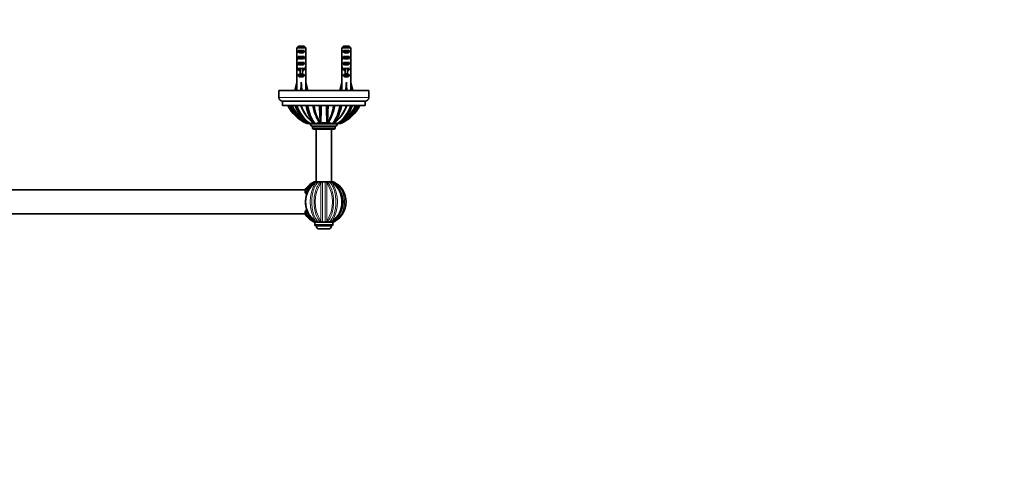
# Model space of a CAD drawing. Units: millimetres. Extents: x 0 to 1478, y 0 to 1758.
# Drawn here: x 822 to 1478, y 604 to 914 of the extents above; entities that cross this region are included whole.
import ezdxf
from ezdxf import colors
from ezdxf.entities.mleader import LeaderData, LeaderLine
from ezdxf.math import Vec2, Vec3

# ---------------------------------------------------------------- set-up
doc = ezdxf.new("R2010")
doc.units = ezdxf.units.MM
doc.layers.add('DV3_Défaut', color=7, linetype='Continuous')
doc.layers.add('Défaut', color=7, linetype='Continuous')

# ---------------------------------------------------------------- blocks, each defined once
blk = doc.blocks.new('_DOT')
at = {"color": 0}
blk.add_line((0, 0), (-1, 0), dxfattribs=at)
at = {"color": 0, "const_width": 0.333}
blk.add_lwpolyline([(-0.1665, 0, 1), (0.1665, 0, 1)], format="xyb", close=True, dxfattribs=at)
blk = doc.blocks.new('SE2')
at = {"layer": 'DV3_Défaut', "color": 7, "linetype": 'Continuous', "lineweight": 35}
for p, q in [((1012.58, 895.09), (1006.67, 895.09)), ((1006.67, 889.32), (1006.67, 895.09)), ((1007.64, 893.29), (1011.61, 893.29)), ((1007.64, 893.29), (1007.64, 892.29)), ((1011.61, 892.29), (1007.64, 892.29)), ((1007.9, 896.29), (1011.35, 896.29)), ((1011.61, 893.29), (1011.61, 892.29)), ((1012.58, 889.32), (1012.58, 895.09)), ((1042.58, 895.09), (1036.67, 895.09)), ((1036.67, 889.32), (1036.67, 895.09)), ((1037.64, 893.29), (1041.61, 893.29)), ((1037.64, 893.29), (1037.64, 892.29)), ((1041.61, 892.29), (1037.64, 892.29)), ((1037.9, 896.29), (1041.35, 896.29)), ((1041.61, 893.29), (1041.61, 892.29)), ((1042.58, 889.32), (1042.58, 895.09)), ((1006.63, 887.43), (1006.81, 887.43)), ((1006.67, 889.32), (1006.67, 889.18)), ((1006.67, 889.18), (1006.67, 889.18)), ((1007.64, 889.29), (1011.61, 889.29)), ((1007.64, 889.29), (1007.64, 888.29)), ((1011.61, 888.29), (1007.64, 888.29)), ((1011.61, 889.29), (1011.61, 888.29)), ((1012.63, 887.43), (1012.44, 887.43)), ((1012.58, 889.32), (1012.58, 889.18)), ((1012.58, 889.18), (1012.58, 889.18)), ((1036.63, 887.43), (1036.81, 887.43)), ((1036.67, 889.32), (1036.67, 889.18)), ((1036.67, 889.18), (1036.67, 889.18)), ((1037.64, 889.29), (1041.61, 889.29)), ((1037.64, 889.29), (1037.64, 888.29)), ((1041.61, 888.29), (1037.64, 888.29)), ((1041.61, 889.29), (1041.61, 888.29)), ((1042.63, 887.43), (1042.44, 887.43)), ((1042.58, 889.32), (1042.58, 889.18)), ((1042.58, 889.18), (1042.58, 889.18)), ((1006.63, 882.41), (1006.63, 880.86)), ((1006.64, 881.55), (1006.96, 881.55)), ((1006.67, 879.74), (1006.68, 879.74)), ((1006.67, 879.74), (1006.67, 879.52)), ((1006.67, 873.29), (1006.67, 879.52)), ((1007.64, 885.29), (1011.61, 885.29)), ((1007.64, 885.29), (1007.64, 884.29)), ((1011.61, 884.29), (1007.64, 884.29)), ((1007.64, 881.29), (1008.88, 881.29)), ((1007.64, 881.29), (1007.64, 880.44)), ((1008.88, 880.44), (1007.64, 880.44)), ((1008.88, 881.29), (1008.88, 881.52)), ((1008.88, 877.84), (1008.88, 881.29)), ((1010.38, 881.29), (1010.38, 881.52)), ((1010.38, 881.29), (1011.61, 881.29)), ((1010.38, 877.84), (1010.38, 881.29)), ((1011.61, 880.44), (1010.38, 880.44)), ((1011.61, 885.29), (1011.61, 884.29)), ((1011.61, 881.29), (1011.61, 880.44)), ((1012.61, 881.55), (1012.29, 881.55)), ((1012.58, 879.74), (1012.57, 879.74)), ((1012.58, 879.74), (1012.58, 879.52)), ((1012.58, 873.29), (1012.58, 879.52)), ((1012.63, 880.86), (1012.63, 882.41)), ((1036.63, 882.41), (1036.63, 880.86)), ((1036.64, 881.55), (1036.96, 881.55)), ((1036.67, 879.74), (1036.68, 879.74)), ((1036.67, 879.74), (1036.67, 879.52)), ((1036.67, 873.29), (1036.67, 879.52)), ((1037.64, 885.29), (1041.61, 885.29)), ((1037.64, 885.29), (1037.64, 884.29)), ((1041.61, 884.29), (1037.64, 884.29)), ((1037.64, 881.29), (1038.88, 881.29)), ((1037.64, 881.29), (1037.64, 880.44)), ((1038.88, 880.44), (1037.64, 880.44)), ((1038.88, 881.29), (1038.88, 881.52)), ((1038.88, 877.84), (1038.88, 881.29)), ((1040.38, 881.29), (1040.38, 881.52)), ((1040.38, 881.29), (1041.61, 881.29)), ((1040.38, 877.84), (1040.38, 881.29)), ((1041.61, 880.44), (1040.38, 880.44)), ((1041.61, 885.29), (1041.61, 884.29)), ((1041.61, 881.29), (1041.61, 880.44)), ((1042.61, 881.55), (1042.29, 881.55)), ((1042.58, 879.74), (1042.57, 879.74)), ((1042.58, 879.74), (1042.58, 879.52)), ((1042.58, 873.29), (1042.58, 879.52)), ((1042.63, 880.86), (1042.63, 882.41)), ((1006.67, 873.29), (1006.63, 873.29)), ((1006.63, 873.29), (1006.63, 872.28)), ((1007.64, 877.29), (1008.88, 877.29)), ((1007.64, 877.29), (1007.64, 876.44)), ((1011.61, 876.44), (1007.64, 876.44)), ((1010.38, 877.84), (1008.88, 877.84)), ((1008.88, 877.23), (1008.88, 877.84)), ((1010.38, 877.23), (1008.88, 877.23)), ((1010.38, 877.23), (1010.38, 877.84)), ((1010.38, 877.29), (1011.61, 877.29)), ((1011.61, 877.29), (1011.61, 876.44)), ((1012.58, 873.29), (1012.63, 873.29)), ((1012.63, 872.28), (1012.63, 873.29)), ((1036.67, 873.29), (1036.63, 873.29)), ((1036.63, 873.29), (1036.63, 872.28)), ((1037.64, 877.29), (1038.88, 877.29)), ((1037.64, 877.29), (1037.64, 876.44)), ((1041.61, 876.44), (1037.64, 876.44)), ((1040.38, 877.84), (1038.88, 877.84)), ((1038.88, 877.23), (1038.88, 877.84)), ((1040.38, 877.23), (1038.88, 877.23)), ((1040.38, 877.23), (1040.38, 877.84)), ((1040.38, 877.29), (1041.61, 877.29)), ((1041.61, 877.29), (1041.61, 876.44)), ((1042.58, 873.29), (1042.63, 873.29)), ((1042.63, 872.28), (1042.63, 873.29)), ((994.63, 866.59), (1054.63, 866.59)), ((994.63, 866.59), (994.63, 865.34)), ((1005.34, 866.66), (1006.63, 872.28)), ((1005.64, 866.59), (1005.34, 866.66)), ((1009.54, 866.59), (1009.63, 866.66)), ((1009.63, 866.66), (1009.63, 872.28)), ((1009.71, 866.59), (1009.63, 866.66)), ((1013.91, 866.66), (1012.63, 872.28)), ((1013.61, 866.59), (1013.91, 866.66)), ((1035.34, 866.66), (1036.63, 872.28)), ((1035.64, 866.59), (1035.34, 866.66)), ((1039.54, 866.59), (1039.63, 866.66)), ((1039.63, 866.66), (1039.63, 872.28)), ((1039.71, 866.59), (1039.63, 866.66)), ((1043.91, 866.66), (1042.63, 872.28)), ((1043.61, 866.59), (1043.91, 866.66)), ((1054.63, 865.34), (1054.63, 866.59)), ((994.63, 865.34), (994.63, 861.84)), ((994.63, 861.84), (994.64, 861.83)), ((997.13, 859.59), (1052.13, 859.59)), ((997.13, 859.59), (997.13, 856.59)), ((1052.13, 856.59), (1052.13, 859.59)), ((1054.61, 861.83), (1054.63, 861.84)), ((1054.63, 861.84), (1054.63, 865.34)), ((997.13, 856.59), (1052.13, 856.59)), ((1029.56, 848.98), (1029.63, 849.12)), ((1013.42, 844.59), (1012.88, 844.84)), ((1012.88, 844.84), (1013.42, 844.59)), ((1013.87, 844.59), (1015.07, 844.59)), ((1014.67, 844.84), (1015.13, 844.59)), ((1015.56, 844.59), (1017.32, 844.59)), ((1015.63, 844.59), (1015.63, 844.3)), ((1017.03, 842.89), (1032.22, 842.89)), ((1017.13, 842.89), (1017.13, 841.73)), ((1017.96, 840.89), (1031.29, 840.89)), ((1017.97, 844.84), (1018.28, 844.59)), ((1018.63, 844.59), (1019.88, 844.59)), ((1019.63, 840.89), (1019.63, 805.89)), ((1022.29, 844.84), (1022.4, 844.59)), ((1022.62, 844.59), (1023.17, 844.59)), ((1026.08, 844.59), (1026.63, 844.59)), ((1026.96, 844.84), (1026.85, 844.59)), ((1029.37, 844.59), (1030.62, 844.59)), ((1029.63, 805.89), (1029.63, 840.89)), ((1031.28, 844.84), (1030.97, 844.59)), ((1031.93, 844.59), (1033.69, 844.59)), ((1032.13, 841.73), (1032.13, 842.89)), ((1033.63, 844.3), (1033.63, 844.59)), ((1034.58, 844.84), (1034.12, 844.59)), ((1034.18, 844.59), (1035.38, 844.59)), ((1036.37, 844.84), (1035.83, 844.59)), ((1012.14, 800.39), (417.11, 800.39)), ((1012.14, 800.4), (1012.14, 799.03)), ((1014.63, 800.39), (1014.55, 800.39)), ((1018.43, 805.89), (1019.46, 805.89)), ((1020, 805.89), (1019.46, 805.89)), ((1020.09, 805.89), (1021.12, 805.89)), ((1022.7, 805.89), (1021.12, 805.89)), ((1022.61, 805.89), (1021.2, 805.89)), ((1022.68, 805.89), (1022.97, 805.89)), ((1022.97, 805.89), (1023.72, 805.89)), ((1025.53, 805.89), (1023.72, 805.89)), ((1025.44, 805.89), (1023.81, 805.89)), ((1025.53, 805.89), (1026.28, 805.89)), ((1026.28, 805.89), (1026.57, 805.89)), ((1028.13, 805.89), (1026.55, 805.89)), ((1028.07, 805.89), (1026.64, 805.89)), ((1028.13, 805.89), (1029.16, 805.89)), ((1029.79, 805.89), (1029.28, 805.89)), ((1029.79, 805.89), (1030.82, 805.89)), ((417.11, 784.39), (1012.14, 784.39)), ((1012.14, 785.76), (1012.14, 784.39)), ((1018.97, 778.89), (1018.43, 778.89)), ((1019.96, 778.89), (1018.63, 778.89)), ((1018.63, 778.89), (1018.63, 777.29)), ((1019.53, 776.39), (1029.72, 776.39)), ((1021.12, 778.89), (1020.09, 778.89)), ((1022.87, 778.89), (1020.17, 778.89)), ((1021.63, 774.39), (1027.63, 774.39)), ((1022.97, 778.89), (1022.68, 778.89)), ((1023.72, 778.89), (1022.97, 778.89)), ((1026.2, 778.89), (1023.06, 778.89)), ((1026.28, 778.89), (1025.53, 778.89)), ((1026.57, 778.89), (1026.28, 778.89)), ((1029.1, 778.89), (1026.4, 778.89)), ((1029.16, 778.89), (1028.13, 778.89)), ((1030.62, 778.89), (1029.32, 778.89)), ((1030.82, 778.89), (1029.79, 778.89)), ((1030.62, 777.29), (1030.62, 778.89))]:
    blk.add_line(p, q, dxfattribs=at)
at = {"layer": 'DV3_Défaut', "color": 7, "linetype": 'Continuous', "lineweight": 18}
for p, q in [((1009.63, 881.29), (1008.88, 881.29)), ((1010.38, 881.29), (1009.63, 881.29)), ((1039.63, 881.29), (1038.88, 881.29)), ((1040.38, 881.29), (1039.63, 881.29)), ((994.63, 862.09), (1054.62, 862.09)), ((1015.63, 844.3), (1033.63, 844.3)), ((1017.13, 841.73), (1032.13, 841.73)), ((1017.59, 844.93), (1017.76, 844.93)), ((1020.3, 844.93), (1022.08, 844.93)), ((1023.66, 844.93), (1025.59, 844.93)), ((1027.16, 844.93), (1028.94, 844.93)), ((1031.48, 844.93), (1031.64, 844.93)), ((1030.62, 777.29), (1018.63, 777.29))]:
    blk.add_line(p, q, dxfattribs=at)
at = {"layer": 'DV3_Défaut', "color": 7, "linetype": 'Continuous', "lineweight": 35}
for centre, radius, start, end in [((997.13, 862.09), 2.5, 186.06118, 270), ((1052.13, 862.09), 2.5, 270, 353.93882), ((1024.65, 869.5), 27.33, 208.18601, 244.49456), ((1025.12, 868.48), 26.62, 206.51833, 242.6322), ((1025.89, 867.96), 26.28, 205.63298, 242.78485), ((1026.75, 867.79), 25.93, 205.60119, 240.90583), ((1026.91, 867.67), 25.91, 205.31828, 241.80582), ((1028.95, 865.26), 24.92, 200.35445, 235.03857), ((1029.79, 864.34), 24.34, 198.5559, 234.2269), ((1032.16, 864.47), 24.24, 198.97319, 234.9546), ((1032.57, 864.03), 24.11, 197.95645, 232.74248), ((1040.5, 861.84), 28.22, 190.70625, 217.04034), ((1042.51, 860.79), 28.86, 188.36903, 214.15304), ((1045.12, 861.29), 28.24, 189.56802, 205.55763), ((1047.52, 860.55), 29.72, 187.65018, 211.91284), ((1317.98, 864.03), 296.32, 181.43842, 183.71397), ((325.24, 863.2), 697.62, 358.47186, 359.45759), ((1724.44, 863.2), 698.05, 180.54257, 181.5277), ((1001.9, 860.48), 29.55, 328.02461, 352.434), ((731.97, 863.94), 295.61, 356.29578, 358.57673), ((1004.12, 861.29), 28.25, 334.19293, 350.42531), ((1006.75, 860.79), 28.84, 325.83954, 351.6379), ((1016.96, 864.57), 24.39, 305.15851, 340.91513), ((1016.73, 863.98), 24.04, 307.21657, 342.09793), ((1008.66, 861.87), 28.31, 323.01416, 349.25738), ((1019.47, 864.33), 24.33, 305.7689, 341.44858), ((1022.35, 867.66), 25.89, 298.18228, 334.70037), ((1020.27, 865.28), 24.95, 304.98995, 339.62649), ((1022.45, 867.82), 25.98, 298.01652, 334.38755), ((1023.37, 867.96), 26.27, 297.21258, 334.36876), ((1024.6, 869.5), 27.32, 295.50384, 331.81651), ((1024.12, 868.49), 26.63, 297.37468, 333.47409), ((1036.89, 856.41), 18.75, 202.88671, 219.04985), ((1012.28, 856.42), 18.82, 321.05974, 336.71437), ((1013.79, 577.01), 267.59, 89.98368, 90.07923), ((1015.44, 680.36), 164.23, 89.95689, 90.10767), ((1017.03, 844.3), 1.4, 180, 270), ((1017.96, 841.73), 0.838, 180, 270), ((1018.34, 842.59), 2, 91.61017, 91.98465), ((1018.54, 722.01), 122.58, 89.95724, 90.12195), ((1022.35, 841.26), 3.33, 89.20666, 90.45841), ((1022.57, 787.08), 57.52, 89.95472, 90.17277), ((1024.63, 843.16), 2.04, 44.68235, 135.31765), ((1026.57, 684.12), 160.47, 89.89726, 89.97565), ((1030.62, 598.3), 246.3, 89.91942, 90.00153), ((1031.29, 841.73), 0.838, 270, 0), ((1032.22, 844.3), 1.4, 270, 0), ((1033.74, 544.84), 299.75, 89.9264, 90.00908), ((1035.46, 572.02), 272.57, 89.92182, 90.01569), ((1024.5, 792.59), 14.62, 117.06168, 147.50306), ((1027.53, 792.82), 15.04, 119.72576, 179.32943), ((1022.19, 797.18), 9.49, 113.33716, 122.35566), ((1023.45, 800.22), 6.59, 120.63466, 130.99666), ((1025.2, 802.56), 4.16, 126.86141, 137.69985), ((1027.3, 803.26), 5.07, 148.68593, 157.5245), ((1021.95, 803.26), 5.07, 22.4755, 31.31407), ((1023.27, 801.71), 5.31, 44.98743, 51.86748), ((1025.8, 800.22), 6.59, 49.00334, 59.36534), ((1027.06, 797.18), 9.49, 57.64434, 66.66284), ((1024.59, 792.39), 14.86, 297.23343, 62.7608), ((1013.17, 799.02), 1.03, 179.86011, 237.11442), ((1027.58, 792.04), 15.12, 176.34725, 240.28608), ((1013.17, 785.76), 1.03, 122.88349, 180.14198), ((1024.45, 792.2), 14.59, 212.59795, 243.10617), ((1022.19, 787.6), 9.49, 237.64434, 246.66284), ((1019.53, 777.29), 0.9, 180, 270), ((1023.45, 784.57), 6.59, 229.00334, 239.36534), ((1021.63, 776.39), 2, 180, 270), ((1022.03, 777.76), 1.31, 59.41346, 120.58654), ((1025.93, 783.03), 5.24, 224.96733, 231.87669), ((1027.3, 781.53), 5.07, 202.4755, 211.31407), ((1024.63, 777.35), 1.73, 63.4933, 116.5067), ((1021.95, 781.53), 5.07, 328.68593, 337.5245), ((1024.05, 782.23), 4.16, 306.86141, 317.69985), ((1027.22, 777.76), 1.31, 59.41425, 120.58575), ((1027.63, 776.39), 2, 270, 0), ((1025.8, 784.57), 6.59, 300.63466, 310.99666), ((1029.72, 777.29), 0.9, 270, 0), ((1027.06, 787.6), 9.49, 293.33716, 302.35566)]:
    blk.add_arc(centre, radius, start, end, dxfattribs=at)
at = {"layer": 'DV3_Défaut', "color": 7, "linetype": 'Continuous', "lineweight": 18}
for centre, radius, start, end in [((1024.66, 792.4), 14.86, 120.50269, 147.40718), ((1025.3, 793.5), 14.28, 125.00974, 157.24369), ((1025.51, 793.63), 13.67, 116.2896, 160.67875), ((1028.78, 792.39), 16.04, 127.02849, 232.97151), ((1039.69, 792.39), 24.23, 148.09889, 211.90111), ((1042.64, 792.39), 23.77, 147.41571, 212.58429), ((-2384.71, 792.39), 3407.34, 359.78471, 0.21529), ((-5700.06, 792.39), 6723.79, 359.884962, 0.115038), ((7749.31, 792.39), 6723.79, 179.884962, 180.115038), ((4379.9, 792.39), 3353.29, 179.78124, 180.21876), ((1006.34, 792.39), 24, 327.75699, 32.24301), ((1022.25, 792.39), 15.47, 299.20171, 60.79829), ((1009.83, 792.39), 24, 327.75757, 32.24243), ((1020.42, 792.39), 16.07, 307.17339, 52.82661), ((1022.42, 792.39), 16.07, 307.19505, 52.80495), ((1024.59, 792.39), 14.86, 300.50414, 59.49586), ((1025.35, 791.32), 14.33, 202.81627, 234.9303), ((1024.66, 792.39), 14.86, 212.59274, 239.4974), ((1025.58, 791.22), 13.76, 199.46742, 243.56423)]:
    blk.add_arc(centre, radius, start, end, dxfattribs=at)
at = {"layer": 'DV3_Défaut', "color": 7, "linetype": 'Continuous', "lineweight": 35}
for centre, major_axis, ratio, start_param, end_param in [((1009.63, 894.01), (3, 0), 0.760351, 3.989655, 5.435123), ((1039.63, 894.01), (3, 0), 0.760351, 3.989655, 5.435123), ((1009.63, 887.43), (0, 10.51), 0.285569, 1.403348, 1.570796), ((1009.63, 887.43), (0, 6.74), 0.445101, 1.570796, 1.754254), ((1009.63, 884.97), (0, 6.74), 0.445101, 1.209195, 1.545119), ((1009.63, 891.08), (0, -10.51), 0.285569, -1.403348, -1.209195), ((1009.63, 890.01), (3, 0), 0.760351, 3.989655, 5.435123), ((1009.63, 891.08), (0, -10.51), 0.285569, 1.209195, 1.403348), ((1009.63, 884.97), (0, 6.74), 0.445101, 4.738067, 5.073991), ((1009.63, 887.43), (0, 6.74), 0.445101, 4.528931, 4.712389), ((1009.63, 887.43), (0, 10.51), 0.285569, 4.712389, 4.879837), ((1039.63, 887.43), (0, 10.51), 0.285569, 1.403348, 1.570796), ((1039.63, 887.43), (0, 6.74), 0.445101, 1.570796, 1.754254), ((1039.63, 884.97), (0, 6.74), 0.445101, 1.209195, 1.545119), ((1039.63, 891.08), (0, -10.51), 0.285569, -1.403348, -1.209195), ((1039.63, 890.01), (3, 0), 0.760351, 3.989655, 5.435123), ((1039.63, 891.08), (0, -10.51), 0.285569, 1.209195, 1.403348), ((1039.63, 884.97), (0, 6.74), 0.445101, 4.738067, 5.073991), ((1039.63, 887.43), (0, 6.74), 0.445101, 4.528931, 4.712389), ((1039.63, 887.43), (0, 10.51), 0.285569, 4.712389, 4.879837), ((1009.63, 882.41), (0, 8.33), 0.359989, 1.39272, 1.673729), ((1009.63, 880.86), (0, 6.74), 0.445101, 1.467863, 1.738244), ((1009.63, 885.36), (0, -8.33), 0.359989, 4.738067, 5.192367), ((1009.63, 878.4), (0, 6.74), 0.445101, 1.090818, 1.403348), ((1009.63, 886.01), (3, 0), 0.760351, 3.989655, 5.435123), ((1009.63, 882.63), (3, 0), 0.976011, 3.989655, 4.459709), ((1009.63, 888.35), (0, -7.06), 0.425017, 6.030505, 6.283185), ((1009.63, 888.35), (0, 7.06), 0.425017, 3.141593, 3.394273), ((1009.63, 882.63), (3, 0), 0.976011, 4.965069, 5.435123), ((1009.63, 885.36), (0, -8.33), 0.359989, 1.090818, 1.545119), ((1009.63, 878.4), (0, 6.74), 0.445101, 4.879837, 5.192367), ((1009.63, 882.41), (0, 8.33), 0.359989, 4.609456, 4.890466), ((1009.63, 880.86), (0, 6.74), 0.445101, 4.544941, 4.815322), ((1039.63, 882.41), (0, 8.33), 0.359989, 1.39272, 1.673729), ((1039.63, 880.86), (0, 6.74), 0.445101, 1.467863, 1.738244), ((1039.63, 885.36), (0, -8.33), 0.359989, 4.738067, 5.192367), ((1039.63, 878.4), (0, 6.74), 0.445101, 1.090818, 1.403348), ((1039.63, 886.01), (3, 0), 0.760351, 3.989655, 5.435123), ((1039.63, 882.63), (3, 0), 0.976011, 3.989655, 4.459709), ((1039.63, 888.35), (0, -7.06), 0.425017, 6.030505, 6.283185), ((1039.63, 888.35), (0, 7.06), 0.425017, 3.141593, 3.394273), ((1039.63, 882.63), (3, 0), 0.976011, 4.965069, 5.435123), ((1039.63, 885.36), (0, -8.33), 0.359989, 1.090818, 1.545119), ((1039.63, 878.4), (0, 6.74), 0.445101, 4.879837, 5.192367), ((1039.63, 882.41), (0, 8.33), 0.359989, 4.609456, 4.890466), ((1039.63, 880.86), (0, 6.74), 0.445101, 4.544941, 4.815322), ((1009.63, 878.63), (3, 0), 0.976011, 3.989655, 5.435123), ((1039.63, 878.63), (3, 0), 0.976011, 3.989655, 5.435123), ((1009.63, 885.41), (-0.76, -51.94), 0.055876, -1.314474, -1.199301), ((1009.63, 885.41), (-2.9, -51.94), 0.014553, 1.200933, 1.316105), ((1009.63, 885.41), (2.9, -51.94), 0.014553, -1.316105, -1.200933), ((1009.63, 885.41), (0.76, -51.94), 0.055876, 1.199301, 1.314474), ((1039.63, 885.41), (-0.76, -51.94), 0.055876, -1.314474, -1.199301), ((1039.63, 885.41), (-2.9, -51.94), 0.014553, 1.200933, 1.316105), ((1039.63, 885.41), (2.9, -51.94), 0.014553, -1.316105, -1.200933), ((1039.63, 885.41), (0.76, -51.94), 0.055876, 1.199301, 1.314474)]:
    blk.add_ellipse(centre, major_axis=major_axis, ratio=ratio, start_param=start_param, end_param=end_param, dxfattribs=at)
for points in [[(1006.67, 895.09), (1007.07, 895.5), (1007.48, 895.9), (1007.9, 896.29)], [(1012.58, 895.09), (1012.18, 895.5), (1011.77, 895.9), (1011.35, 896.29)], [(1036.67, 895.09), (1037.07, 895.5), (1037.48, 895.9), (1037.9, 896.29)], [(1042.58, 895.09), (1042.18, 895.5), (1041.77, 895.9), (1041.35, 896.29)], [(1031.55, 845.02), (1031.7, 844.91), (1031.82, 844.77), (1031.93, 844.59)], [(1012.15, 800.45), (1012.14, 800.43), (1012.14, 800.42), (1012.14, 800.4)], [(1022.13, 805.38), (1022.18, 805.44), (1022.23, 805.49), (1022.28, 805.54)], [(1012.14, 784.39), (1012.14, 784.37), (1012.14, 784.36), (1012.15, 784.34)], [(1012.2, 784.29), (1012.18, 784.31), (1012.16, 784.32), (1012.15, 784.34)], [(1019.74, 778.89), (1019.81, 778.94), (1019.88, 778.97), (1019.94, 779)], [(1022.25, 779.29), (1022.24, 779.3), (1022.23, 779.3), (1022.22, 779.31)], [(1027.12, 779.41), (1027.07, 779.35), (1027.01, 779.3), (1026.96, 779.24)], [(1029.32, 779), (1029.38, 778.97), (1029.44, 778.94), (1029.51, 778.89)]]:
    blk.add_open_spline(points, degree=3, dxfattribs=at)
for points, degree, knots in [([(1007.41, 887.79), (1007.49, 887.85), (1007.65, 887.9), (1008.23, 888.02), (1008.72, 888.1), (1009.78, 888.25), (1010.34, 888.33), (1011.26, 888.48), (1011.62, 888.55), (1011.8, 888.64), (1011.82, 888.65), (1011.84, 888.66)], 3, [0, 0, 0, 0, 0.176611, 0.176611, 0.438453, 0.438453, 0.700295, 0.700295, 0.962137, 0.962137, 1, 1, 1, 1]), ([(1037.41, 887.79), (1037.49, 887.85), (1037.65, 887.9), (1038.23, 888.02), (1038.72, 888.1), (1039.78, 888.25), (1040.34, 888.33), (1041.26, 888.48), (1041.62, 888.55), (1041.8, 888.64), (1041.82, 888.65), (1041.84, 888.66)], 3, [0, 0, 0, 0, 0.176611, 0.176611, 0.438453, 0.438453, 0.700295, 0.700295, 0.962137, 0.962137, 1, 1, 1, 1]), ([(1007.42, 883.79), (1007.45, 883.82), (1007.49, 883.84), (1007.77, 883.93), (1008.16, 884.01), (1009.13, 884.16), (1009.7, 884.24), (1010.74, 884.39), (1011.21, 884.46), (1011.66, 884.58), (1011.77, 884.62), (1011.83, 884.66)], 3, [0, 0, 0, 0, 0.073174, 0.073174, 0.335711, 0.335711, 0.598247, 0.598247, 0.860784, 0.860784, 1, 1, 1, 1]), ([(1037.42, 883.79), (1037.45, 883.82), (1037.49, 883.84), (1037.77, 883.93), (1038.16, 884.01), (1039.13, 884.16), (1039.7, 884.24), (1040.74, 884.39), (1041.21, 884.46), (1041.66, 884.58), (1041.77, 884.62), (1041.83, 884.66)], 3, [0, 0, 0, 0, 0.073174, 0.073174, 0.335711, 0.335711, 0.598247, 0.598247, 0.860784, 0.860784, 1, 1, 1, 1]), ([(1017.32, 844.59), (1017.38, 844.69), (1017.44, 844.77), (1017.56, 844.9), (1017.62, 844.96), (1017.68, 845)], 3, [0, 0, 0, 0, 0.555783, 0.555783, 1, 1, 1, 1]), ([(1019.88, 844.59), (1019.97, 844.69), (1020.06, 844.77), (1020.25, 844.92), (1020.36, 844.99), (1020.58, 845.09), (1020.69, 845.13), (1020.93, 845.19), (1021.05, 845.2), (1021.3, 845.2), (1021.43, 845.19), (1021.68, 845.13), (1021.8, 845.09), (1021.97, 845.02), (1022.02, 844.99), (1022.07, 844.96)], 3, [0, 0, 0, 0, 0.155387, 0.155387, 0.310775, 0.310775, 0.466162, 0.466162, 0.62155, 0.62155, 0.776937, 0.776937, 0.932325, 0.932325, 1, 1, 1, 1]), ([(1026.92, 844.59), (1026.92, 844.59), (1026.92, 844.59), (1026.91, 844.59), (1026.85, 844.59)], 2, [0, 0, 0, 0.140892, 0.140892, 1, 1, 1]), ([(1027.2, 844.98), (1027.24, 845), (1027.29, 845.02), (1027.45, 845.09), (1027.57, 845.13), (1027.82, 845.19), (1027.94, 845.2), (1028.19, 845.2), (1028.31, 845.19), (1028.55, 845.13), (1028.67, 845.09), (1029, 844.93), (1029.2, 844.78), (1029.37, 844.59)], 3, [0, 0, 0, 0, 0.0574058, 0.0574058, 0.2145048, 0.2145048, 0.3716039, 0.3716039, 0.5287029, 0.5287029, 0.6858019, 0.6858019, 1, 1, 1, 1]), ([(1029.18, 778.91), (1029.41, 779.02), (1029.88, 779.28), (1030.68, 779.81), (1031.51, 780.45), (1032.3, 781.17), (1033.04, 781.96), (1033.72, 782.81), (1034.33, 783.7), (1034.88, 784.65), (1035.37, 785.65), (1035.79, 786.7), (1036.14, 787.78), (1036.42, 788.89), (1036.63, 790.03), (1036.75, 791.17), (1036.8, 792.32), (1036.76, 793.45), (1036.65, 794.58), (1036.46, 795.7), (1036.2, 796.81), (1035.86, 797.9), (1035.44, 798.96), (1034.96, 799.99), (1034.41, 800.96), (1033.79, 801.88), (1033.12, 802.73), (1032.4, 803.52), (1031.62, 804.24), (1030.8, 804.9), (1029.96, 805.46), (1029.45, 805.74), (1029.17, 805.89)], 3, [0, 0, 0, 0, 0.022704, 0.056419, 0.090248, 0.124137, 0.158023, 0.191869, 0.225427, 0.258851, 0.292622, 0.326673, 0.360919, 0.395264, 0.429582, 0.463773, 0.49776, 0.531465, 0.564881, 0.598621, 0.632709, 0.667049, 0.701526, 0.735987, 0.770292, 0.804327, 0.837947, 0.871234, 0.904836, 0.938658, 0.97263, 1, 1, 1, 1]), ([(1012.86, 795.98), (1012.89, 796.16), (1012.92, 796.33), (1012.99, 796.82), (1013.02, 797.12), (1012.98, 797.55), (1012.96, 797.69), (1012.87, 797.89), (1012.83, 797.95), (1012.74, 798.06), (1012.68, 798.12), (1012.61, 798.16)], 3, [0, 0, 0, 0, 0.214123, 0.214123, 0.607061, 0.607061, 0.803531, 0.803531, 0.901765, 0.901765, 1, 1, 1, 1]), ([(1012.61, 786.63), (1012.68, 786.67), (1012.74, 786.73), (1012.83, 786.84), (1012.87, 786.9), (1012.96, 787.1), (1012.98, 787.24), (1013.01, 787.53), (1013.01, 787.68), (1012.99, 787.98), (1012.97, 788.13), (1012.92, 788.49), (1012.88, 788.71), (1012.84, 788.92)], 3, [0, 0, 0, 0, 0.093762, 0.093762, 0.187524, 0.187524, 0.375047, 0.375047, 0.562571, 0.562571, 0.750094, 0.750094, 1, 1, 1, 1])]:
    blk.add_open_spline(points, degree=degree, knots=knots, dxfattribs=at)
at = {"layer": 'DV3_Défaut', "color": 7, "linetype": 'Continuous', "lineweight": 18}
for points, knots in [([(1021.12, 805.89), (1019.77, 804.81), (1018.62, 802.92), (1017.01, 798.13), (1016.58, 795.29), (1016.58, 790.95), (1016.68, 789.52), (1017.1, 786.77), (1017.42, 785.45), (1018.21, 783.07), (1018.71, 781.99), (1019.82, 780.19), (1020.45, 779.44), (1021.12, 778.89)], [0, 0, 0, 0, 0.25, 0.25, 0.5, 0.5, 0.625, 0.625, 0.75, 0.75, 0.875, 0.875, 1, 1, 1, 1]), ([(1022.22, 779.31), (1021.07, 780.43), (1020.08, 782.15), (1018.56, 786.66), (1018.13, 789.5), (1018.13, 793.84), (1018.23, 795.27), (1018.65, 798.02), (1018.97, 799.34), (1019.77, 801.72), (1020.27, 802.8), (1021.23, 804.35), (1021.66, 804.91), (1022.13, 805.38)], [0, 0, 0, 0, 0.2359043, 0.2359043, 0.5032621, 0.5032621, 0.636941, 0.636941, 0.7706198, 0.7706198, 0.9042987, 0.9042987, 1, 1, 1, 1]), ([(1027.03, 805.48), (1028.18, 804.35), (1029.17, 802.64), (1030.69, 798.13), (1031.12, 795.29), (1031.12, 790.95), (1031.02, 789.52), (1030.6, 786.77), (1030.28, 785.45), (1029.48, 783.07), (1028.98, 781.99), (1028.02, 780.44), (1027.59, 779.88), (1027.12, 779.41)], [0, 0, 0, 0, 0.235904, 0.235904, 0.503262, 0.503262, 0.636941, 0.636941, 0.77062, 0.77062, 0.904299, 0.904299, 1, 1, 1, 1]), ([(1028.13, 778.89), (1029.48, 779.98), (1030.63, 781.87), (1032.24, 786.66), (1032.67, 789.5), (1032.67, 793.84), (1032.57, 795.27), (1032.15, 798.02), (1031.83, 799.34), (1031.04, 801.72), (1030.54, 802.8), (1029.43, 804.6), (1028.8, 805.35), (1028.13, 805.89)], [0, 0, 0, 0, 0.25, 0.25, 0.5, 0.5, 0.625, 0.625, 0.75, 0.75, 0.875, 0.875, 1, 1, 1, 1])]:
    blk.add_open_spline(points, degree=3, knots=knots, dxfattribs=at)

msp = doc.modelspace()

# ---------------------------------------------------------------- block references
at = {"layer": 'Défaut'}
msp.add_blockref('SE2', (0, 0), dxfattribs=at)

# ---------------------------------------------------------------- leaders
at = {"layer": 'Défaut', "color": 7, "linetype": 'Continuous', "lineweight": 18}
ml = msp.add_multileader_mtext('Standard', dxfattribs=at)
ml.set_content('{\\pxsm0.9;\\fSolid Edge ISO|b1||i0||c0|p34;\\W1.;12/07/2019\\P}', color=256)
ml.set_leader_properties()
ml.set_arrow_properties(name='DOT')
ml.build(insert=Vec2(0, 0))
ml.multileader.update_dxf_attribs({"leader_type": 0, "dogleg_length": 0, "arrow_head_size": 12})
ctx = ml.context
ctx.base_point, ctx.char_height, ctx.arrow_head_size, ctx.landing_gap_size = Vec3(1390.41, 1750.71), 12, 12, 4.2
notes = []
notes.append((ctx, [(0, (0, 0, 0), (0, 0), (1, 0), 1, [])]))
ctx.mtext.insert = Vec3(1392.41, 1756.83)
for ctx, leaders in notes:
    for number, flags, end, landing, length, lines in leaders:
        leader = LeaderData()
        leader.index, (leader.has_last_leader_line, leader.has_dogleg_vector, leader.attachment_direction) = number, flags
        leader.last_leader_point, leader.dogleg_vector, leader.dogleg_length = Vec3(end), Vec3(landing), length
        for number, points, colour, breaks in lines:
            line = LeaderLine()
            line.index, line.vertices, line.color, line.breaks = number, Vec3.list(points), colors.encode_raw_color(colour), breaks
            leader.lines.append(line)
        ctx.leaders.append(leader)

doc.saveas('drawing.dxf')
